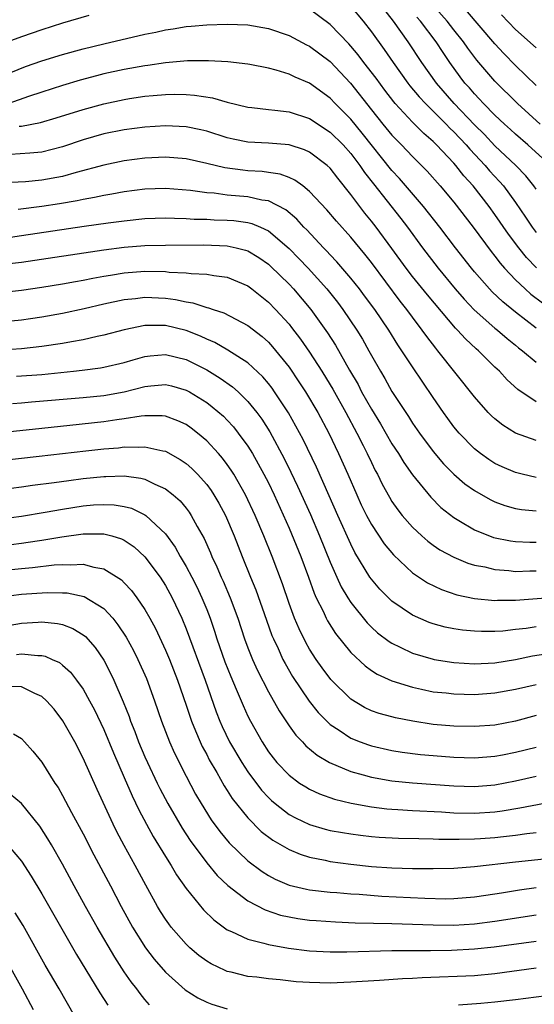
# Model space of a CAD drawing. Units: inches. Extents: x 2589000 to 2592000, y 1548000 to 1551000.
# Drawn here: x 2590243 to 2590293, y 1548716 to 1548811 of the extents above; entities that cross this region are included whole.
import ezdxf

# ---------------------------------------------------------------- set-up
doc = ezdxf.new("R2010")
doc.units = ezdxf.units.IN
doc.header["$MEASUREMENT"] = 0
doc.layers.add('LD25891548_2ft', color=115, linetype='Continuous')

msp = doc.modelspace()

# ---------------------------------------------------------------- linework, layer by layer
at = {"layer": 'LD25891548_2ft'}
for points, elevation in [([(2590293.406, 1548801), (2590291.193, 1548803), (2590289, 1548805.183), (2590287.235, 1548807.235), (2590286.377, 1548808.377), (2590285.947, 1548809), (2590285, 1548810.17), (2590284.35, 1548811), (2590283, 1548812.531)], 7228), ([(2590249.551, 1548811.551), (2590247, 1548810.805), (2590245, 1548810.178), (2590243, 1548809.498), (2590241.677, 1548809)], 7220), ([(2590293.035, 1548787.035), (2590292.058, 1548788.058), (2590291.312, 1548789), (2590290.313, 1548790.313), (2590289, 1548792.223), (2590288.432, 1548793), (2590286.89, 1548795), (2590285.986, 1548795.986), (2590285.204, 1548797), (2590285, 1548797.229), (2590283.333, 1548799), (2590283, 1548799.331), (2590282.1, 1548800.1), (2590281, 1548801.199), (2590279.308, 1548803), (2590279.164, 1548803.164), (2590278.299, 1548804.299), (2590277.457, 1548805.457), (2590276.26, 1548807), (2590275.724, 1548807.724), (2590275, 1548808.59), (2590274.803, 1548808.803), (2590273, 1548810.674), (2590271, 1548812.184)], 7220), ([(2590275, 1548812.434), (2590276.193, 1548811), (2590277, 1548809.967), (2590278.254, 1548808.254), (2590279.099, 1548807), (2590280.537, 1548805), (2590280.738, 1548804.738), (2590281.649, 1548803.649), (2590282.248, 1548803), (2590283, 1548802.272), (2590284.266, 1548801), (2590284.621, 1548800.621), (2590285, 1548800.272), (2590286.202, 1548799), (2590286.561, 1548798.562), (2590288.049, 1548797), (2590288.479, 1548796.479), (2590289.441, 1548795.441), (2590289.819, 1548795), (2590291, 1548793.383), (2590291.975, 1548791.975), (2590292.612, 1548791), (2590293, 1548790.485)], 7222), ([(2590293, 1548794.682), (2590292.782, 1548795), (2590291.993, 1548795.993), (2590291.026, 1548797), (2590289, 1548798.903), (2590287.984, 1548799.984), (2590287, 1548800.939), (2590285.035, 1548803), (2590283.307, 1548805), (2590281.893, 1548807), (2590280.576, 1548809), (2590279.154, 1548811), (2590278.194, 1548812.194)], 7224), ([(2590293, 1548804.761), (2590291, 1548806.718), (2590289.869, 1548807.869), (2590289, 1548808.803), (2590286.143, 1548812.143)], 7230), ([(2590289.636, 1548811.636), (2590291, 1548810.215), (2590293, 1548808.408)], 7232), ([(2590241.991, 1548806.009), (2590243.41, 1548806.591), (2590245, 1548807.163), (2590247, 1548807.777), (2590249, 1548808.324), (2590251, 1548808.816), (2590255, 1548809.739), (2590256.05, 1548809.95), (2590257, 1548810.165), (2590257.736, 1548810.264), (2590259, 1548810.478), (2590259.49, 1548810.51), (2590261, 1548810.651), (2590263, 1548810.724), (2590265, 1548810.655), (2590267, 1548810.309), (2590269, 1548809.612), (2590270.711, 1548808.712), (2590271, 1548808.577), (2590273, 1548807.076), (2590274.983, 1548804.983), (2590277, 1548802.397), (2590278.114, 1548801), (2590279, 1548799.933), (2590279.918, 1548799), (2590281, 1548797.848), (2590282.422, 1548796.422), (2590283.677, 1548795), (2590285, 1548793.429), (2590286.884, 1548791), (2590288.629, 1548788.629), (2590289, 1548788.174), (2590289.498, 1548787.498), (2590289.938, 1548787), (2590291, 1548785.895), (2590291.93, 1548785), (2590292.494, 1548784.494), (2590293.634, 1548783.634)], 7218), ([(2590293.656, 1548797.655), (2590292.208, 1548799), (2590291, 1548800.032), (2590290.499, 1548800.499), (2590289.925, 1548801), (2590289, 1548801.869), (2590287.887, 1548803), (2590287.465, 1548803.465), (2590287, 1548803.945), (2590286.518, 1548804.518), (2590286.084, 1548805), (2590285.614, 1548805.613), (2590284.613, 1548807), (2590283.957, 1548807.957), (2590283.284, 1548809), (2590281.767, 1548811), (2590281.414, 1548811.414)], 7226), ([(2590293, 1548781.182), (2590291, 1548782.754), (2590289.76, 1548783.76), (2590288.729, 1548784.729), (2590288.469, 1548785), (2590287, 1548786.656), (2590286.712, 1548787), (2590285.161, 1548789), (2590283.649, 1548791), (2590282.062, 1548793), (2590279.718, 1548795.717), (2590279, 1548796.5), (2590276.118, 1548800.118), (2590275, 1548801.475), (2590273.496, 1548803), (2590273, 1548803.528), (2590271, 1548804.987), (2590269.582, 1548805.582), (2590269, 1548805.876), (2590267.741, 1548806.26), (2590267, 1548806.437), (2590265.191, 1548806.809), (2590265, 1548806.844), (2590263.071, 1548807.071), (2590261.169, 1548807.169), (2590259.147, 1548807.148), (2590257, 1548806.975), (2590255.287, 1548806.713), (2590255, 1548806.684), (2590253, 1548806.317), (2590251, 1548805.881), (2590250.293, 1548805.706), (2590248.724, 1548805.276), (2590247, 1548804.755), (2590245, 1548804.119), (2590243.685, 1548803.685), (2590241.778, 1548803)], 7216), ([(2590242.795, 1548800.795), (2590243, 1548800.808), (2590244.848, 1548801.153), (2590246.395, 1548801.605), (2590249, 1548802.444), (2590251, 1548802.994), (2590253, 1548803.415), (2590253.497, 1548803.497), (2590255, 1548803.714), (2590255.794, 1548803.794), (2590257, 1548803.882), (2590257.904, 1548803.904), (2590259, 1548803.885), (2590259.83, 1548803.83), (2590261.565, 1548803.565), (2590263, 1548803.146), (2590265, 1548802.649), (2590265.383, 1548802.617), (2590267, 1548802.427), (2590267.624, 1548802.376), (2590269, 1548802.211), (2590271, 1548801.557), (2590273, 1548800.242), (2590274.242, 1548799), (2590275, 1548798.157), (2590275.879, 1548797), (2590276.322, 1548796.322), (2590277.193, 1548795.193), (2590279.845, 1548791.844), (2590280.492, 1548791), (2590281.956, 1548789), (2590283.487, 1548787), (2590285.15, 1548785), (2590286.007, 1548784.007), (2590286.98, 1548782.98), (2590289, 1548781.197), (2590289.244, 1548781), (2590290.181, 1548780.181), (2590291, 1548779.535), (2590291.289, 1548779.289), (2590291.674, 1548779), (2590293, 1548777.873)], 7214), ([(2590293, 1548774.04), (2590291.229, 1548775.229), (2590290.181, 1548776.181), (2590289.437, 1548777), (2590289, 1548777.404), (2590287.399, 1548779), (2590287.181, 1548779.181), (2590286.144, 1548780.144), (2590285.368, 1548781), (2590285.178, 1548781.178), (2590282.439, 1548784.439), (2590281, 1548786.214), (2590280.391, 1548787), (2590279, 1548788.916), (2590277.451, 1548791), (2590277, 1548791.583), (2590276.357, 1548792.357), (2590275, 1548794.185), (2590273.745, 1548795.745), (2590273, 1548796.737), (2590272.719, 1548797), (2590271, 1548798.287), (2590270.513, 1548798.513), (2590269, 1548798.99), (2590267, 1548799.166), (2590265, 1548799.271), (2590263.562, 1548799.562), (2590263, 1548799.692), (2590261, 1548800.316), (2590260.447, 1548800.447), (2590259, 1548800.732), (2590257, 1548800.832), (2590255, 1548800.72), (2590253, 1548800.454), (2590251, 1548800.055), (2590249, 1548799.494), (2590247, 1548798.79), (2590245, 1548798.284), (2590243.816, 1548798.184), (2590241.931, 1548798.069)], 7212), ([(2590293, 1548770.267), (2590290.993, 1548770.993), (2590289.755, 1548771.755), (2590289, 1548772.371), (2590288.672, 1548772.672), (2590288.356, 1548773), (2590287, 1548774.523), (2590283.465, 1548779), (2590283.244, 1548779.244), (2590282.372, 1548780.372), (2590281.942, 1548781), (2590281, 1548782.245), (2590280.455, 1548783), (2590279.805, 1548783.805), (2590277, 1548787.552), (2590276.361, 1548788.361), (2590275, 1548790.026), (2590273.596, 1548791.596), (2590272.681, 1548792.681), (2590271, 1548794.478), (2590270.331, 1548795), (2590269.564, 1548795.564), (2590269, 1548795.812), (2590268.138, 1548796.138), (2590267, 1548796.322), (2590266.402, 1548796.402), (2590265, 1548796.48), (2590264.521, 1548796.521), (2590262.751, 1548796.751), (2590261, 1548797.188), (2590259, 1548797.636), (2590257, 1548797.801), (2590255, 1548797.709), (2590253, 1548797.43), (2590251, 1548797.016), (2590248.322, 1548796.322), (2590247, 1548795.933), (2590245, 1548795.549), (2590243.407, 1548795.407), (2590241.296, 1548795.296)], 7210), ([(2590293, 1548766.692), (2590291.635, 1548767), (2590291, 1548767.159), (2590289.708, 1548767.708), (2590289, 1548768.054), (2590288.413, 1548768.413), (2590287.594, 1548769), (2590287, 1548769.47), (2590285.51, 1548771), (2590285, 1548771.616), (2590284.413, 1548772.413), (2590283.991, 1548773), (2590283, 1548774.453), (2590281, 1548777.42), (2590279.97, 1548779), (2590279.571, 1548779.571), (2590278.678, 1548781), (2590277.324, 1548783), (2590276.34, 1548784.34), (2590275.836, 1548785), (2590275, 1548786.048), (2590273.639, 1548787.639), (2590273, 1548788.303), (2590272.672, 1548788.672), (2590272.342, 1548789), (2590270.728, 1548790.728), (2590270.443, 1548791), (2590269.763, 1548791.763), (2590268.675, 1548792.675), (2590267, 1548793.549), (2590266.367, 1548793.634), (2590265, 1548793.955), (2590263, 1548794.116), (2590261.715, 1548794.285), (2590261, 1548794.327), (2590259.429, 1548794.571), (2590257, 1548794.766), (2590255, 1548794.683), (2590253, 1548794.424), (2590251.8, 1548794.2), (2590251, 1548794.079), (2590250.116, 1548793.884), (2590249, 1548793.701), (2590248.432, 1548793.568), (2590246.72, 1548793.28), (2590245, 1548793.011), (2590242.699, 1548792.699)], 7208), ([(2590241.959, 1548790.041), (2590243, 1548790.178), (2590249.096, 1548791.096), (2590251.422, 1548791.422), (2590253, 1548791.619), (2590255, 1548791.825), (2590257, 1548791.912), (2590257.867, 1548791.867), (2590259, 1548791.855), (2590259.785, 1548791.785), (2590261, 1548791.762), (2590261.722, 1548791.722), (2590263, 1548791.693), (2590263.644, 1548791.644), (2590265, 1548791.46), (2590265.37, 1548791.37), (2590266.218, 1548791), (2590267, 1548790.635), (2590269, 1548788.929), (2590269.955, 1548787.955), (2590270.847, 1548787), (2590272.656, 1548785), (2590273.704, 1548783.704), (2590274.234, 1548783), (2590275.595, 1548781), (2590276.126, 1548780.126), (2590276.761, 1548779), (2590277, 1548778.542), (2590277.871, 1548777), (2590278.293, 1548776.293), (2590279, 1548775.024), (2590280.605, 1548772.605), (2590281, 1548771.973), (2590281.667, 1548771), (2590283, 1548769.198), (2590284.013, 1548768.013), (2590285.004, 1548767.004), (2590286.075, 1548766.075), (2590287, 1548765.402), (2590288.535, 1548764.535), (2590289, 1548764.316), (2590289.964, 1548763.964), (2590291, 1548763.673), (2590291.572, 1548763.572), (2590293, 1548763.434)], 7206), ([(2590241, 1548787.374), (2590243, 1548787.598), (2590251, 1548788.794), (2590253, 1548789.046), (2590255, 1548789.205), (2590257, 1548789.257), (2590260.722, 1548789.278), (2590263, 1548789.191), (2590263.875, 1548789), (2590264.772, 1548788.772), (2590265, 1548788.693), (2590266.056, 1548788.056), (2590267, 1548787.409), (2590267.213, 1548787.213), (2590269, 1548785.453), (2590269.418, 1548785), (2590271.116, 1548783), (2590272.743, 1548780.743), (2590273.527, 1548779.527), (2590274.884, 1548777.116), (2590275.702, 1548775.702), (2590276.054, 1548775), (2590277, 1548773.311), (2590277.881, 1548771.881), (2590279, 1548769.957), (2590279.627, 1548769), (2590280.142, 1548768.142), (2590281, 1548766.928), (2590282.758, 1548764.758), (2590283.759, 1548763.759), (2590285, 1548762.78), (2590285.503, 1548762.497), (2590287, 1548761.599), (2590288.862, 1548760.862), (2590290.516, 1548760.516), (2590291, 1548760.45), (2590292.39, 1548760.39), (2590293, 1548760.386)], 7204), ([(2590241, 1548784.666), (2590243, 1548784.884), (2590245, 1548785.172), (2590247, 1548785.496), (2590248.268, 1548785.732), (2590249, 1548785.848), (2590249.954, 1548786.046), (2590251, 1548786.222), (2590251.651, 1548786.349), (2590253, 1548786.558), (2590255, 1548786.725), (2590257, 1548786.686), (2590257.361, 1548786.639), (2590259, 1548786.567), (2590259.504, 1548786.496), (2590261, 1548786.44), (2590261.705, 1548786.295), (2590263, 1548786.125), (2590265, 1548785.284), (2590265.381, 1548785), (2590267, 1548783.719), (2590267.691, 1548783), (2590269, 1548781.57), (2590269.254, 1548781.254), (2590270.118, 1548780.118), (2590271, 1548778.844), (2590272.183, 1548777), (2590273, 1548775.685), (2590273.256, 1548775.256), (2590274.524, 1548773), (2590275.594, 1548771), (2590276.208, 1548769.792), (2590276.599, 1548769), (2590277, 1548768.131), (2590277.374, 1548767.374), (2590277.586, 1548767), (2590278.047, 1548766.047), (2590278.756, 1548764.756), (2590279, 1548764.357), (2590279.554, 1548763.555), (2590279.991, 1548763), (2590281, 1548761.839), (2590281.907, 1548761), (2590282.491, 1548760.491), (2590283, 1548760.116), (2590283.661, 1548759.661), (2590285, 1548758.927), (2590286.361, 1548758.361), (2590287, 1548758.173), (2590288.014, 1548757.986), (2590289, 1548757.736), (2590290.352, 1548757.648), (2590291, 1548757.564), (2590292.39, 1548757.61), (2590293, 1548757.607)], 7202), ([(2590241, 1548781.801), (2590243, 1548782.012), (2590243.873, 1548782.127), (2590245, 1548782.295), (2590247, 1548782.65), (2590249.103, 1548783.103), (2590251, 1548783.54), (2590253, 1548783.968), (2590254.076, 1548784.076), (2590255, 1548784.194), (2590257, 1548784.092), (2590257.965, 1548783.965), (2590259, 1548783.734), (2590259.644, 1548783.644), (2590261, 1548783.21), (2590261.174, 1548783.174), (2590261.643, 1548783), (2590262.678, 1548782.677), (2590265, 1548781.454), (2590266.374, 1548780.374), (2590267, 1548779.811), (2590267.388, 1548779.388), (2590269, 1548777.383), (2590269.963, 1548775.963), (2590270.587, 1548775), (2590271.788, 1548773), (2590272.859, 1548771), (2590273.814, 1548769), (2590274.71, 1548767), (2590275.571, 1548765), (2590276.019, 1548764.019), (2590276.515, 1548763), (2590277, 1548762.109), (2590278.25, 1548760.25), (2590279.154, 1548759.154), (2590281, 1548757.419), (2590282.451, 1548756.451), (2590283.798, 1548755.798), (2590285.292, 1548755.292), (2590287, 1548754.931), (2590289, 1548754.746), (2590289.24, 1548754.76), (2590291, 1548754.765), (2590297.265, 1548755.265)], 7200), ([(2590293, 1548752.174), (2590292.02, 1548752.02), (2590291, 1548751.899), (2590289.761, 1548751.762), (2590289, 1548751.715), (2590287.706, 1548751.706), (2590287, 1548751.736), (2590285.852, 1548751.852), (2590285, 1548751.983), (2590284.156, 1548752.156), (2590283, 1548752.474), (2590282.608, 1548752.608), (2590281, 1548753.308), (2590279, 1548754.667), (2590278.649, 1548755), (2590277.829, 1548755.829), (2590277, 1548756.795), (2590276.855, 1548757), (2590275.403, 1548759.402), (2590275, 1548760.194), (2590273.734, 1548763), (2590272.91, 1548764.91), (2590271.673, 1548767.673), (2590270.365, 1548770.365), (2590269.673, 1548771.673), (2590268.95, 1548772.949), (2590267.601, 1548775), (2590267.355, 1548775.355), (2590267, 1548775.809), (2590266.453, 1548776.453), (2590265, 1548777.81), (2590263.058, 1548779.058), (2590261.791, 1548779.791), (2590261, 1548780.122), (2590260.412, 1548780.412), (2590259, 1548780.965), (2590257, 1548781.437), (2590256.541, 1548781.459), (2590255, 1548781.43), (2590253, 1548781.031), (2590251, 1548780.502), (2590250.378, 1548780.378), (2590249, 1548780.05), (2590247.856, 1548779.856), (2590247, 1548779.682), (2590245, 1548779.394), (2590243, 1548779.189), (2590241, 1548779.051)], 7198), ([(2590242.526, 1548776.526), (2590245, 1548776.697), (2590248.074, 1548777), (2590248.909, 1548777.091), (2590250.676, 1548777.324), (2590251, 1548777.384), (2590253, 1548777.855), (2590253.875, 1548778.125), (2590255, 1548778.431), (2590255.504, 1548778.496), (2590257, 1548778.64), (2590259, 1548778.155), (2590261, 1548777.139), (2590262.325, 1548776.325), (2590263.494, 1548775.494), (2590264.046, 1548775), (2590265, 1548774.078), (2590265.876, 1548773), (2590266.353, 1548772.353), (2590267.128, 1548771.128), (2590268.526, 1548768.526), (2590269.187, 1548767.187), (2590269.835, 1548765.835), (2590271.075, 1548763.075), (2590271.965, 1548761), (2590273, 1548758.453), (2590273.644, 1548757), (2590274.072, 1548756.072), (2590274.703, 1548755), (2590275, 1548754.535), (2590276.574, 1548752.574), (2590277, 1548752.149), (2590277.603, 1548751.603), (2590278.734, 1548750.734), (2590279, 1548750.574), (2590279.788, 1548750.212), (2590281, 1548749.612), (2590283, 1548749.018), (2590283.105, 1548749), (2590285, 1548748.705), (2590287, 1548748.59), (2590289, 1548748.688), (2590291, 1548749.001), (2590292.657, 1548749.343), (2590295, 1548749.701)], 7196), ([(2590242.133, 1548773.867), (2590243, 1548773.923), (2590243.981, 1548774.019), (2590249, 1548774.438), (2590251, 1548774.639), (2590253, 1548774.998), (2590255, 1548775.516), (2590255.59, 1548775.59), (2590257, 1548775.718), (2590257.577, 1548775.576), (2590259, 1548775.178), (2590259.32, 1548775), (2590261, 1548773.954), (2590261.548, 1548773.548), (2590262.622, 1548772.622), (2590263, 1548772.239), (2590263.595, 1548771.595), (2590264.062, 1548771), (2590265, 1548769.714), (2590265.44, 1548769), (2590266.017, 1548768.017), (2590266.566, 1548767), (2590267, 1548766.151), (2590267.556, 1548765), (2590269, 1548761.751), (2590270.147, 1548759), (2590270.901, 1548757), (2590271.445, 1548755.445), (2590271.65, 1548755), (2590272.299, 1548753.701), (2590272.614, 1548753), (2590272.745, 1548752.745), (2590273.519, 1548751.519), (2590275, 1548749.674), (2590276.378, 1548748.378), (2590277, 1548747.937), (2590277.566, 1548747.566), (2590279, 1548746.923), (2590281, 1548746.296), (2590281.871, 1548746.129), (2590283, 1548745.872), (2590284.254, 1548745.746), (2590285, 1548745.652), (2590287, 1548745.613), (2590289, 1548745.761), (2590291, 1548746.119), (2590293, 1548746.584)], 7194), ([(2590293, 1548743.558), (2590291, 1548743.025), (2590289, 1548742.631), (2590287, 1548742.48), (2590285, 1548742.521), (2590283, 1548742.697), (2590281.027, 1548743), (2590279.337, 1548743.337), (2590279, 1548743.421), (2590277.762, 1548743.762), (2590277, 1548744.029), (2590276.34, 1548744.34), (2590275, 1548745.154), (2590273.067, 1548747.067), (2590272.205, 1548748.205), (2590271.648, 1548749), (2590271, 1548750.009), (2590270.638, 1548750.638), (2590269.971, 1548751.971), (2590269.531, 1548753), (2590269, 1548754.438), (2590268.356, 1548756.356), (2590267.347, 1548759), (2590266.553, 1548761), (2590265.721, 1548763), (2590264.783, 1548765), (2590263.625, 1548767), (2590263.386, 1548767.386), (2590263, 1548767.933), (2590262.542, 1548768.542), (2590262.144, 1548769), (2590261, 1548770.252), (2590260.102, 1548771), (2590259.481, 1548771.481), (2590259, 1548771.814), (2590258.195, 1548772.195), (2590257, 1548772.633), (2590256.675, 1548772.675), (2590255, 1548772.681), (2590254.653, 1548772.653), (2590253, 1548772.371), (2590252.279, 1548772.279), (2590251, 1548772.075), (2590247.722, 1548771.722), (2590245, 1548771.448), (2590241.01, 1548771.01)], 7192), ([(2590241, 1548768.32), (2590244.739, 1548768.74), (2590249.278, 1548769.278), (2590251, 1548769.468), (2590252.424, 1548769.576), (2590253, 1548769.652), (2590254.38, 1548769.62), (2590255, 1548769.673), (2590256.734, 1548769.266), (2590257, 1548769.229), (2590258.438, 1548768.438), (2590259, 1548768.04), (2590259.555, 1548767.555), (2590260.095, 1548767), (2590261, 1548765.985), (2590261.421, 1548765.421), (2590261.696, 1548765), (2590262.184, 1548764.184), (2590262.829, 1548763), (2590263.678, 1548761), (2590264.443, 1548759), (2590265.241, 1548757), (2590265.763, 1548755.763), (2590266.807, 1548752.807), (2590267.341, 1548751.341), (2590267.483, 1548751), (2590267.928, 1548750.073), (2590268.413, 1548749), (2590268.611, 1548748.611), (2590269.351, 1548747.351), (2590270.952, 1548744.952), (2590271.842, 1548743.842), (2590272.66, 1548743), (2590273, 1548742.684), (2590273.881, 1548742.119), (2590275, 1548741.362), (2590275.913, 1548741), (2590276.711, 1548740.711), (2590277, 1548740.619), (2590279, 1548740.173), (2590280.004, 1548740.004), (2590281.776, 1548739.776), (2590283, 1548739.663), (2590285, 1548739.508), (2590287, 1548739.451), (2590289, 1548739.602), (2590289.741, 1548739.741), (2590291, 1548739.982), (2590293, 1548740.477)], 7190), ([(2590241, 1548765.52), (2590243, 1548765.769), (2590244.077, 1548765.923), (2590246.19, 1548766.19), (2590247.597, 1548766.404), (2590249, 1548766.59), (2590251, 1548766.792), (2590251.217, 1548766.783), (2590253, 1548766.831), (2590254.619, 1548766.619), (2590255, 1548766.513), (2590255.973, 1548766.027), (2590257, 1548765.59), (2590257.747, 1548765), (2590258.41, 1548764.41), (2590259, 1548763.704), (2590259.306, 1548763.306), (2590259.505, 1548763), (2590260.08, 1548761.92), (2590260.742, 1548760.742), (2590261.358, 1548759.358), (2590261.499, 1548759), (2590261.992, 1548757.992), (2590262.405, 1548757), (2590262.597, 1548756.597), (2590263.282, 1548755), (2590264.027, 1548753), (2590264.685, 1548751), (2590265, 1548750.145), (2590265.451, 1548749), (2590265.935, 1548747.935), (2590267, 1548745.869), (2590268.027, 1548744.027), (2590269, 1548742.566), (2590269.659, 1548741.659), (2590270.294, 1548741), (2590270.628, 1548740.628), (2590271.719, 1548739.719), (2590272.941, 1548739), (2590275, 1548738.123), (2590276.2, 1548737.8), (2590277, 1548737.559), (2590279, 1548737.202), (2590281, 1548737.017), (2590285, 1548736.732), (2590287, 1548736.676), (2590289, 1548736.84), (2590291, 1548737.21), (2590293, 1548737.651)], 7188), ([(2590241, 1548762.658), (2590243, 1548762.937), (2590245.321, 1548763.321), (2590247, 1548763.619), (2590249, 1548763.921), (2590250.011, 1548764.011), (2590251, 1548764.067), (2590252.022, 1548764.022), (2590253, 1548763.868), (2590253.689, 1548763.689), (2590255, 1548763.066), (2590255.094, 1548763), (2590257, 1548761.201), (2590257.925, 1548759.925), (2590258.423, 1548759), (2590259, 1548758.029), (2590259.55, 1548757), (2590260.044, 1548756.044), (2590260.533, 1548755), (2590261, 1548753.844), (2590261.328, 1548753), (2590261.76, 1548751.76), (2590261.997, 1548751), (2590262.777, 1548748.777), (2590263.344, 1548747.343), (2590263.874, 1548746.126), (2590264.534, 1548744.534), (2590265, 1548743.505), (2590265.254, 1548743), (2590266.38, 1548741), (2590267, 1548740.046), (2590267.447, 1548739.447), (2590267.827, 1548739), (2590269, 1548737.763), (2590270.03, 1548737), (2590270.616, 1548736.616), (2590271, 1548736.396), (2590271.95, 1548735.95), (2590273.43, 1548735.43), (2590275.044, 1548735.044), (2590277, 1548734.686), (2590278.493, 1548734.493), (2590279, 1548734.451), (2590279.571, 1548734.429), (2590281, 1548734.339), (2590283.804, 1548734.196), (2590285, 1548734.108), (2590287, 1548734.062), (2590289, 1548734.206), (2590289.703, 1548734.297), (2590291.421, 1548734.579), (2590295, 1548735.286)], 7186), ([(2590241, 1548760.041), (2590243, 1548760.294), (2590244.54, 1548760.54), (2590245, 1548760.6), (2590246.931, 1548760.931), (2590249, 1548761.214), (2590250.802, 1548761.198), (2590251, 1548761.209), (2590251.785, 1548761), (2590252.719, 1548760.719), (2590253, 1548760.582), (2590253.942, 1548759.942), (2590255, 1548758.987), (2590256.479, 1548757), (2590257, 1548756.189), (2590257.653, 1548755), (2590258.582, 1548753), (2590259, 1548751.995), (2590260.847, 1548747), (2590261.923, 1548743.923), (2590262.285, 1548743), (2590262.503, 1548742.503), (2590263.232, 1548741), (2590264.4, 1548739), (2590265, 1548738.079), (2590266.32, 1548736.32), (2590267, 1548735.587), (2590267.301, 1548735.301), (2590267.652, 1548735), (2590269, 1548733.953), (2590269.616, 1548733.616), (2590271, 1548732.96), (2590272.52, 1548732.52), (2590273, 1548732.403), (2590274.186, 1548732.186), (2590275, 1548732.06), (2590275.931, 1548731.932), (2590277, 1548731.814), (2590277.748, 1548731.748), (2590279.645, 1548731.645), (2590281.597, 1548731.597), (2590283, 1548731.584), (2590283.554, 1548731.555), (2590285.536, 1548731.536), (2590287, 1548731.569), (2590287.61, 1548731.61), (2590289, 1548731.715), (2590289.819, 1548731.819), (2590291, 1548731.943), (2590292.103, 1548732.103), (2590293, 1548732.196)], 7184), ([(2590240.433, 1548757.568), (2590243, 1548757.847), (2590244.072, 1548757.928), (2590246.191, 1548758.191), (2590247, 1548758.231), (2590247.813, 1548758.187), (2590249, 1548758.272), (2590250.029, 1548757.971), (2590251, 1548757.822), (2590252.726, 1548756.726), (2590253, 1548756.445), (2590253.695, 1548755.695), (2590254.212, 1548755), (2590255, 1548753.845), (2590255.479, 1548753), (2590256.015, 1548752.015), (2590257, 1548749.903), (2590257.378, 1548749), (2590258.155, 1548747), (2590259, 1548744.56), (2590259.382, 1548743.382), (2590259.521, 1548743), (2590259.924, 1548742.076), (2590260.364, 1548741), (2590260.564, 1548740.564), (2590261, 1548739.766), (2590261.257, 1548739.257), (2590261.988, 1548738.012), (2590262.713, 1548736.713), (2590263, 1548736.278), (2590263.488, 1548735.488), (2590265, 1548733.611), (2590266.305, 1548732.306), (2590267.441, 1548731.441), (2590269, 1548730.538), (2590270.078, 1548730.078), (2590271, 1548729.791), (2590272.501, 1548729.499), (2590273, 1548729.378), (2590275, 1548729.112), (2590277, 1548728.904), (2590279, 1548728.769), (2590281, 1548728.706), (2590283, 1548728.686), (2590285, 1548728.732), (2590287, 1548728.882), (2590291, 1548729.349), (2590295, 1548729.768)], 7182), ([(2590241, 1548755.103), (2590243, 1548755.359), (2590245.518, 1548755.518), (2590247, 1548755.491), (2590247.465, 1548755.465), (2590249.114, 1548755.114), (2590251, 1548753.947), (2590251.889, 1548753), (2590252.383, 1548752.383), (2590253.179, 1548751.179), (2590253.879, 1548749.879), (2590254.32, 1548749), (2590255.141, 1548747.141), (2590255.922, 1548745), (2590256.602, 1548743), (2590257.381, 1548741), (2590257.887, 1548739.887), (2590259, 1548737.676), (2590259.924, 1548735.924), (2590260.45, 1548735), (2590261.434, 1548733.434), (2590262.281, 1548732.281), (2590263.187, 1548731.187), (2590265, 1548729.442), (2590266.394, 1548728.394), (2590267, 1548728.01), (2590267.659, 1548727.659), (2590269, 1548727.085), (2590270.688, 1548726.688), (2590271, 1548726.635), (2590273, 1548726.414), (2590273.627, 1548726.373), (2590275, 1548726.247), (2590275.802, 1548726.198), (2590278.018, 1548726.018), (2590282.198, 1548725.802), (2590284.235, 1548725.765), (2590285, 1548725.777), (2590287, 1548725.938), (2590289, 1548726.23), (2590289.651, 1548726.349), (2590291.374, 1548726.626), (2590293, 1548726.862)], 7180), ([(2590241, 1548752.177), (2590243, 1548752.522), (2590244.64, 1548752.64), (2590245, 1548752.646), (2590246.51, 1548752.51), (2590247, 1548752.397), (2590248.015, 1548752.014), (2590249, 1548751.401), (2590249.22, 1548751.22), (2590250.162, 1548750.162), (2590251, 1548748.921), (2590251.668, 1548747.668), (2590251.984, 1548747), (2590252.898, 1548744.898), (2590253.459, 1548743.459), (2590253.61, 1548743), (2590254.013, 1548742.013), (2590254.381, 1548741), (2590255, 1548739.544), (2590255.246, 1548739), (2590256.199, 1548737), (2590256.46, 1548736.46), (2590257.213, 1548735), (2590258.613, 1548732.613), (2590259.408, 1548731.408), (2590261, 1548729.246), (2590262.029, 1548728.028), (2590263.048, 1548727.048), (2590265, 1548725.547), (2590266.67, 1548724.67), (2590268.178, 1548724.177), (2590269, 1548723.991), (2590269.847, 1548723.847), (2590271, 1548723.691), (2590271.638, 1548723.639), (2590273.515, 1548723.515), (2590275.435, 1548723.435), (2590279, 1548723.367), (2590283, 1548723.215), (2590285, 1548723.19), (2590287, 1548723.309), (2590289, 1548723.567), (2590293, 1548724.202)], 7178), ([(2590242.523, 1548749.477), (2590243, 1548749.554), (2590244.615, 1548749.385), (2590245, 1548749.393), (2590245.323, 1548749.323), (2590246, 1548749), (2590246.695, 1548748.695), (2590247, 1548748.46), (2590247.772, 1548747.772), (2590248.364, 1548747), (2590249, 1548746.105), (2590249.617, 1548745), (2590250.095, 1548744.095), (2590251, 1548742.206), (2590251.942, 1548739.942), (2590253, 1548737.549), (2590253.763, 1548735.763), (2590254.405, 1548734.405), (2590255.157, 1548733), (2590255.813, 1548731.813), (2590257, 1548729.851), (2590257.54, 1548729), (2590258.08, 1548728.08), (2590259, 1548726.77), (2590260.687, 1548724.687), (2590261.695, 1548723.695), (2590263, 1548722.749), (2590263.417, 1548722.583), (2590265, 1548721.831), (2590266.54, 1548721.459), (2590267, 1548721.31), (2590268.954, 1548720.954), (2590271, 1548720.706), (2590273, 1548720.608), (2590274.609, 1548720.609), (2590279, 1548720.725), (2590281, 1548720.746), (2590282.744, 1548720.744), (2590284.772, 1548720.772), (2590287, 1548720.88), (2590288.918, 1548721.081), (2590293, 1548721.645)], 7176), ([(2590293, 1548719.019), (2590289, 1548718.468), (2590287, 1548718.282), (2590281.922, 1548718.078), (2590281, 1548718.011), (2590280.035, 1548717.965), (2590277.802, 1548717.802), (2590275, 1548717.646), (2590273, 1548717.57), (2590271, 1548717.611), (2590269.694, 1548717.694), (2590268.125, 1548717.875), (2590267, 1548717.967), (2590265.87, 1548718.13), (2590265, 1548718.221), (2590263.378, 1548718.622), (2590263, 1548718.703), (2590262.785, 1548718.785), (2590261.435, 1548719.435), (2590261, 1548719.699), (2590260.247, 1548720.247), (2590259.353, 1548721), (2590259, 1548721.333), (2590257.564, 1548723), (2590257.315, 1548723.315), (2590257, 1548723.769), (2590256.522, 1548724.522), (2590256.239, 1548725), (2590255.09, 1548727.09), (2590254.07, 1548729), (2590253, 1548730.928), (2590252.274, 1548732.274), (2590251.913, 1548733), (2590250.359, 1548736.359), (2590249, 1548739.399), (2590248.181, 1548741), (2590247.044, 1548743.044), (2590246.181, 1548744.181), (2590245.454, 1548745), (2590245, 1548745.413), (2590244.316, 1548745.684), (2590243, 1548746.337), (2590241.62, 1548746.38)], 7174), ([(2590242.228, 1548741.772), (2590243, 1548741.334), (2590243.319, 1548741), (2590244.101, 1548740.101), (2590245, 1548739.029), (2590246.262, 1548737), (2590246.561, 1548736.561), (2590247, 1548735.793), (2590247.879, 1548734.121), (2590249, 1548732.054), (2590250.036, 1548730.036), (2590251.658, 1548727), (2590252.698, 1548725), (2590253.796, 1548723), (2590255.066, 1548721), (2590255.904, 1548719.904), (2590257, 1548718.63), (2590258.926, 1548716.926), (2590260.136, 1548716.136), (2590261, 1548715.724), (2590261.513, 1548715.513), (2590263, 1548715.072)], 7172), ([(2590255.446, 1548715.446), (2590255, 1548715.964), (2590254.538, 1548716.538), (2590254.205, 1548717), (2590253.679, 1548717.679), (2590253, 1548718.672), (2590252.08, 1548720.08), (2590250.348, 1548723), (2590249.217, 1548725), (2590248.123, 1548727), (2590247, 1548729.116), (2590245.928, 1548731), (2590245.586, 1548731.586), (2590244.806, 1548732.806), (2590243, 1548735.004), (2590241.902, 1548735.902)], 7170), ([(2590241.365, 1548731.365), (2590243, 1548729.404), (2590243.967, 1548727.967), (2590245, 1548726.24), (2590248.347, 1548720.347), (2590250.628, 1548716.628), (2590251.412, 1548715.412)], 7168), ([(2590248.968, 1548712.967), (2590246.66, 1548717), (2590245.305, 1548719.305), (2590243.167, 1548723.167), (2590242.4, 1548724.399)], 7166), ([(2590241.615, 1548719.615), (2590243.067, 1548717), (2590244.144, 1548715)], 7164), ([(2590285.466, 1548715.466), (2590287.625, 1548715.624), (2590289, 1548715.757), (2590291, 1548715.984), (2590295, 1548716.504), (2590297, 1548716.718), (2590298.848, 1548716.848), (2590300.935, 1548716.935), (2590303, 1548716.947), (2590305, 1548716.814), (2590307, 1548716.487), (2590308.18, 1548716.18), (2590309, 1548715.991), (2590309.769, 1548715.769), (2590312.731, 1548715)], 7172)]:
    msp.add_lwpolyline(points, dxfattribs=dict(at, elevation=elevation))

doc.saveas('drawing.dxf')
